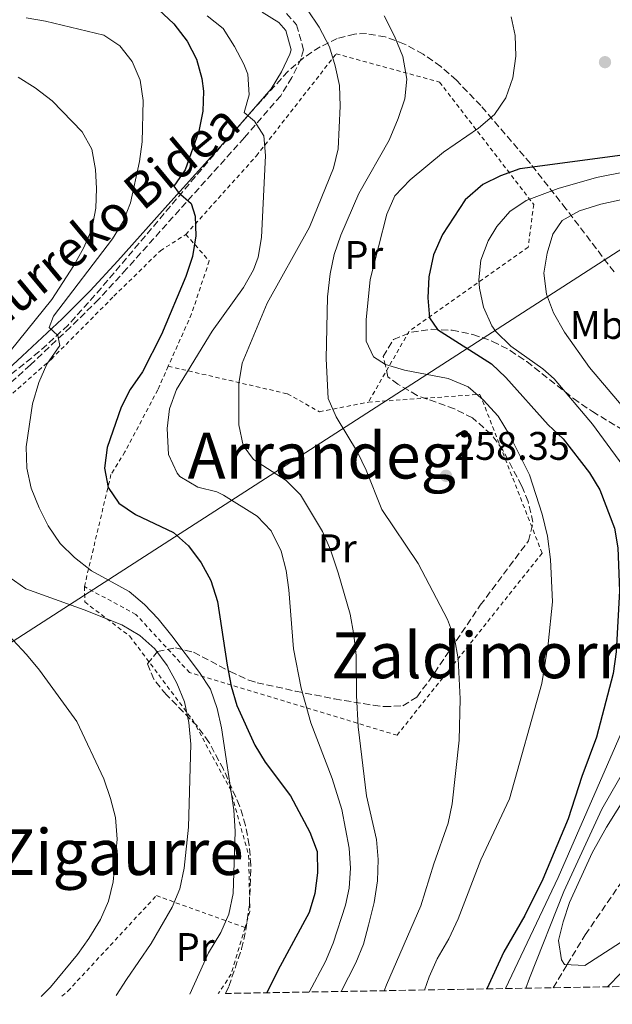
# Model space of a CAD drawing. Units: metres. Extents: x 616889 to 620320, y 4775703 to 4778074.
# Drawn here: x 617484 to 617633, y 4775711 to 4775958 of the extents above; entities that cross this region are included whole.
import ezdxf
from ezdxf.enums import TextEntityAlignment as Align

# ---------------------------------------------------------------- set-up
doc = ezdxf.new("R2010")
doc.units = ezdxf.units.M
doc.header["$MEASUREMENT"] = 0
doc.linetypes.add('DGN Style 2', pattern=[1.7399219301090239, 1.043953158065414, -0.6959687720436097])
doc.linetypes.add('DGN Style 3', pattern=[2.435890702152634, 1.739921930109024, -0.6959687720436097])
for name, color, linetype, lineweight in [('Barranco lineal', 142, 'DGN Style 3', 13), ('Camino', 7, 'DGN Style 3', 0), ('Cota de punto acotado terreno', 7, 'Continuous', 0), ('Curva de nivel directora', 30, 'Continuous', 30), ('Curva de nivel intermedia', 30, 'Continuous', 0), ('Etiqueta de uso rústico', 92, 'Continuous', 0), ('Línea telefónica', 7, 'Continuous', 0), ('Margen derecho', 7, 'Continuous', 0), ('Punto acotado terreno (símbolo)', 7, 'Continuous', 0), ('Tela metálica o alambrada', 7, 'DGN Style 2', 0), ('Texto de Área (paraje) menor', 7, 'Continuous', 0), ('Zona arbolada', 92, 'DGN Style 3', 0)]:
    doc.layers.add(name, color=color, linetype=linetype, lineweight=lineweight)
doc.styles.add('Style-Arial', font='arial.ttf')

# ---------------------------------------------------------------- blocks, each defined once
blk = doc.blocks.new('5PATER')
at = {"layer": 'Punto acotado terreno (símbolo)', "linetype": 'Continuous', "lineweight": 0}
h = blk.add_hatch(color=51, dxfattribs=at)
edge = h.paths.add_edge_path()
edge.add_ellipse((0, 0), major_axis=(-0.1095731443231308, -0.1110710700762829), ratio=0.9994222409660317, start_angle=0, end_angle=360)

msp = doc.modelspace()

# ---------------------------------------------------------------- linework, layer by layer
at = {"layer": 'Barranco lineal', "color": 142, "linetype": 'DGN Style 3', "lineweight": 13}
msp.add_polyline3d([(617617.8399999999, 4775714.779999999, 236.25), (617621.3799999999, 4775720.609999999, 235), (617625.9100000003, 4775728.060000001, 233.5200000000041), (617636.6100000005, 4775743.609999999, 230.7799999999988)], dxfattribs=at)
at = {"layer": 'Camino', "color": 7, "linetype": 'DGN Style 3', "lineweight": 0}
msp.add_polyline3d([(617550.8900000004, 4775959.390000002, 267.4600000000065), (617553.3899999994, 4775956.580000003, 267.6999999999972), (617555.1599999998, 4775950.24, 268.8500000000058), (617554.5199999983, 4775948.060000001, 269.1000000000059), (617552.2199999981, 4775943.330000003, 269.979999999996), (617549.3999999973, 4775938.74, 270.8300000000017), (617540.3099999991, 4775928.240000002, 272.8399999999965), (617524.0300000003, 4775910.160000001, 275.7299999999959), (617510.6999999996, 4775895.26, 276.5700000000069), (617503.7100000002, 4775887.66, 277.4400000000024), (617496.589999999, 4775880.619999999, 278.6900000000023), (617486.5199999994, 4775871.180000001, 281.2500000000001), (617479.2300000006, 4775864.500000001, 283.550000000003), (617471.6199999999, 4775858.180000001, 285.9100000000035), (617461.2499999985, 4775851.080000001, 289.0099999999948), (617443.5899999985, 4775841.590000001, 291.0200000000042)], dxfattribs=at)
at = {"layer": 'Curva de nivel directora', "color": 30, "linetype": 'Continuous', "lineweight": 30, "flags": 128}
for points, elevation in [([(617514.8700000005, 4775964.100000001), (617522.5499999984, 4775956.760000001), (617525.9500000003, 4775952.480000001), (617528.2799999993, 4775947.910000001), (617529.6299999994, 4775943.09), (617530.0400000006, 4775939.890000002), (617529.8300000007, 4775934.869999999), (617528.8299999991, 4775929.86), (617525.4200000005, 4775920.170000001), (617522.5399999993, 4775916.04), (617523.6300000001, 4775914.550000002), (617526.8899999991, 4775911.690000001), (617527.9599999997, 4775908.539999999), (617528.0699999993, 4775903.529999999), (617527.2699999991, 4775898.42), (617525.5799999993, 4775893.350000001), (617519.4599999993, 4775878.830000001), (617514.7000000007, 4775869.420000001), (617511.6099999994, 4775864.960000002), (617509.2899999992, 4775860.520000001), (617505.789999999, 4775850.439999999), (617505.1099999994, 4775845.27), (617506.0300000004, 4775840.359999999), (617508.7699999984, 4775836.440000001), (617512.8900000001, 4775833.600000001), (617522.4900000002, 4775829.070000002), (617526.2099999995, 4775825.730000002), (617529.4599999995, 4775821.460000001), (617531.8600000001, 4775817.07), (617533.5299999998, 4775811.78), (617535.9500000004, 4775795.74), (617536.9499999996, 4775790.470000002), (617538.36, 4775785.670000001), (617542.8899999985, 4775775.65), (617545.5300000005, 4775771.400000001), (617551.8400000003, 4775763.000000002), (617556.76, 4775753.84), (617558.5799999996, 4775748.960000004), (617558.6800000002, 4775743.62), (617557.9899999994, 4775738.460000002), (617556.5399999988, 4775733.66), (617548.6699999986, 4775719.109999999), (617545.9199999995, 4775713.53)], 275), ([(617635.2500000007, 4775923.82), (617609.459999999, 4775920.350000001), (617604.6299999988, 4775918.660000003), (617600.1699999995, 4775916.42), (617595.7799999996, 4775912.640000001), (617590.0300000008, 4775903.930000001), (617587.7799999998, 4775898.770000001), (617586.6100000008, 4775893.300000002), (617586.4000000008, 4775887.960000002), (617586.8099999998, 4775882.939999999), (617588.8199999993, 4775880.090000002), (617602.36, 4775871.460000002)], 250), ([(617602.36, 4775871.460000002), (617605.9499999997, 4775867.980000001), (617616.6200000005, 4775856.080000001), (617620.3399999997, 4775852.59), (617626.9899999994, 4775844.04), (617629.609999999, 4775839.78), (617633.2599999991, 4775830.16), (617634.1399999998, 4775825.24), (617634.4900000007, 4775814.480000001), (617633.7199999995, 4775799.130000001), (617632.9500000007, 4775793.680000001), (617628.7300000007, 4775777.670000001), (617625.0599999982, 4775767.82), (617621.5899999992, 4775757.199999999), (617615.2999999993, 4775742.050000002), (617610.6999999994, 4775732.960000001), (617605.4299999989, 4775723.840000002), (617601.1699999986, 4775714.490000002)], 250)]:
    msp.add_lwpolyline(points, dxfattribs=dict(at, elevation=elevation))
at = {"layer": 'Curva de nivel intermedia', "color": 30, "linetype": 'Continuous', "lineweight": 0, "flags": 128}
for points, elevation in [([(617556.1800000012, 4775960.33), (617559.030000001, 4775955.939999998), (617561.6399999994, 4775951.05), (617563.1300000004, 4775946.269999999), (617564.1800000009, 4775941.269999999), (617564.3100000005, 4775936.13), (617563.8600000012, 4775925.449999998), (617562.7100000001, 4775920.58)], 265), ([(617485.4300000009, 4775958.279999998), (617490.3600000017, 4775957.429999999), (617504.990000001, 4775953.970000001), (617508.9600000007, 4775951.26), (617512.0600000009, 4775947.34), (617514.0800000015, 4775942.619999998), (617514.8400000016, 4775937.550000002), (617514.6400000004, 4775927.189999999), (617513.9400000006, 4775922.24), (617511.6400000006, 4775911.859999998), (617509.8400000014, 4775907.189999999), (617507.1300000001, 4775902.850000001), (617492.3300000009, 4775883.369999998), (617491.2800000004, 4775880.560000001), (617493.4500000008, 4775878.569999999), (617493.9, 4775876.06), (617490.6299999999, 4775871.31), (617488.6200000006, 4775866.73), (617487.0700000017, 4775861.430000001), (617485.4700000011, 4775850.63), (617485.6000000008, 4775845.199999998), (617486.7000000007, 4775840.210000002), (617488.7700000004, 4775835.300000001), (617491.0099999999, 4775830.770000001), (617494.0300000019, 4775826.329999999), (617497.5700000002, 4775822.810000001), (617501.8700000007, 4775819.470000002), (617511.3800000015, 4775814.289999999), (617515.1800000012, 4775811.029999999), (617518.6200000012, 4775807.390000001), (617522.040000001, 4775803.159999999), (617529.0300000004, 4775793.92), (617531.7599999995, 4775789.739999999), (617533.4699999995, 4775784.899999999), (617534.5300000012, 4775780.019999998), (617537.6500000014, 4775759.470000001), (617537.98, 4775754.05), (617537.4800000016, 4775738.449999998), (617536.410000001, 4775733.289999999), (617534.4100000004, 4775728.699999998), (617531.27, 4775723.539999999), (617526.6000000007, 4775713.199999999)], 280.0000000000002), ([(617530.9000000012, 4775958.810000001), (617534.9400000002, 4775955.599999999), (617537.8300000003, 4775951.140000002), (617540.1400000014, 4775946.699999998), (617541.1100000015, 4775944.13), (617541.5200000005, 4775938.949999998), (617540.2199999997, 4775934.569999999), (617542.8600000016, 4775932.350000001), (617545.1700000007, 4775928.710000001)], 270.0000000000002), ([(617575.4100000004, 4775958.819999999), (617577.9699999996, 4775953.71), (617580.0599999996, 4775948.58), (617581.0900000001, 4775942.930000001), (617580.6200000006, 4775937.949999999), (617578.9400000019, 4775933.019999999), (617576.6799999999, 4775927.599999998), (617569.02, 4775914.17), (617564.4800000003, 4775903.74), (617562.8600000021, 4775898.9), (617561.8700000019, 4775893.999999999), (617561.1600000011, 4775888.25), (617560.8300000003, 4775872.720000001), (617561.3300000011, 4775862.720000001), (617563.3800000006, 4775858.12), (617568.7100000017, 4775849.26), (617570.910000001, 4775844.769999999), (617574.8100000013, 4775834.890000001), (617583.9199999997, 4775821.319999999), (617591.2900000013, 4775807.27), (617593.0599999994, 4775802.59), (617594.0000000005, 4775797.359999998), (617594.51, 4775787.329999999), (617594.2500000007, 4775776.980000001), (617592.4800000006, 4775760.980000001), (617591.5000000015, 4775756.07), (617587.8899999994, 4775745.939999999), (617584.6500000006, 4775735.34), (617575.9500000012, 4775715.52), (617575.4300000005, 4775714.050000001)], 260), ([(617607.3100000009, 4775958.58), (617608.3500000002, 4775953.869999998), (617608.4500000008, 4775948.689999999), (617607.7600000001, 4775943.210000001), (617605.980000001, 4775938.210000001), (617603.110000001, 4775934), (617599.1400000014, 4775930.600000001), (617590.29, 4775924.580000001), (617581.9000000014, 4775917.619999998), (617578.0800000015, 4775913.59), (617576.0899999999, 4775908.99), (617571.880000001, 4775892.640000001), (617570.8399999995, 4775882.480000001), (617570.900000002, 4775877.140000002), (617572.7500000005, 4775873.17), (617575.7099999998, 4775871.260000001), (617580.4999999999, 4775869.83), (617591.5199999993, 4775867.779999998), (617596.5100000005, 4775865.679999999), (617600.3100000003, 4775862.429999999), (617604.0099999995, 4775858.279999998), (617606.8500000006, 4775853.630000002), (617611.9400000023, 4775843.54), (617615.0600000003, 4775833.720000001), (617616.4100000003, 4775828.130000001), (617617.1900000004, 4775822.31), (617617.6900000012, 4775811.65), (617616.6300000015, 4775801.13), (617615.0400000003, 4775791.199999998), (617606.9199999997, 4775762.189999998), (617599.6900000012, 4775746.899999999), (617594.0300000017, 4775732.06), (617591.6199999999, 4775727.069999998), (617588.740000001, 4775722.08), (617586.6900000013, 4775717.520000001), (617585.5600000003, 4775714.220000001)], 255.0000000000003), ([(617483.4500000007, 4775943.439999999), (617487.76, 4775940.720000001), (617492.0200000004, 4775937.48), (617499.5300000005, 4775929.640000002), (617501.9700000013, 4775925.350000001), (617502.9000000011, 4775920.249999999), (617503.1300000013, 4775915.479999999), (617502.9400000013, 4775910.480000001), (617501.9199999999, 4775905.220000001), (617499.9800000021, 4775900.609999998), (617497.4299999994, 4775896.109999998), (617491.8800000016, 4775887.600000001), (617475.12, 4775866.859999999)], 285), ([(617545.1700000007, 4775928.710000001), (617545.6199999999, 4775923.720000001), (617544.5899999995, 4775903.149999999), (617543.7699999991, 4775898.220000001), (617542.5800000001, 4775895.009999999), (617540.0400000009, 4775890.560000001), (617532.2100000011, 4775879.600000001), (617523.2500000002, 4775864.959999999), (617521.5100000012, 4775860.17), (617520.8499999996, 4775855.199999998), (617521.1800000004, 4775848.679999999), (617523.42, 4775843.970000001), (617524.0999999996, 4775843.15), (617528.5800000011, 4775840.5), (617533.350000001, 4775839.26), (617535.0300000019, 4775838.470000001), (617543.5200000011, 4775833.2), (617547.0300000003, 4775829.489999999), (617549.5600000005, 4775824.409999999), (617550.7600000009, 4775819.580000001), (617551.4500000015, 4775814.65), (617552.6200000005, 4775799.84), (617554.5899999996, 4775790.029999999), (617556.9600000011, 4775781.279999998), (617562.3400000012, 4775767.289999999), (617564.7500000009, 4775759.579999999), (617566.6300000006, 4775749.789999999), (617566.9400000012, 4775744.81), (617566.5700000003, 4775739.779999998), (617565.6800000007, 4775735.529999999), (617562.5800000004, 4775725.969999999), (617560.6600000004, 4775721.369999999), (617556.5600000012, 4775713.720000001)], 270.0000000000005), ([(617562.7100000001, 4775920.58), (617556.6300000004, 4775905.73), (617546.010000001, 4775886.649999999), (617539.7500000002, 4775871.609999999), (617538.8600000007, 4775866.52), (617538.900000001, 4775856.09), (617539.9400000003, 4775850.9), (617542.5599999999, 4775847.42), (617550.8200000012, 4775842.149999999), (617554.3799999995, 4775838.499999999), (617559.9299999995, 4775829.34), (617561.9299999999, 4775824.749999999), (617563.8800000013, 4775818.939999999), (617566.8499999996, 4775808.600000001), (617567.7800000017, 4775803.36), (617568.3499999995, 4775798.179999999), (617568.4299999999, 4775788.179999999), (617568.8700000002, 4775780.329999999), (617570.9500000011, 4775762.939999999), (617573.4600000012, 4775752), (617573.8700000005, 4775747.009999999), (617573.7000000004, 4775741.66), (617572.8900000014, 4775736.230000001), (617571.49, 4775730.529999999), (617570.1900000012, 4775725.699999998), (617568.2900000013, 4775721.039999999), (617564.5700000019, 4775713.859999999)], 265), ([(617643.530000002, 4775921.13), (617628.7100000004, 4775918.179999999), (617619.1399999994, 4775915.430000001), (617611.0700000004, 4775912.430000001), (617606.9300000009, 4775909.71), (617603.6699999998, 4775905.869999997), (617601.5399999997, 4775902.339999998), (617599.7000000001, 4775897.439999999), (617599.2199999995, 4775892.479999999), (617599.3700000015, 4775890.439999999), (617600.3300000004, 4775885.630000001), (617602.4500000017, 4775880.99), (617603.4800000021, 4775879.570000002), (617607.2100000003, 4775875.9), (617615.2900000005, 4775870.189999999), (617618.0800000001, 4775867.640000001), (617627.7800000008, 4775856.289999999), (617638.1299999995, 4775842.17)], 245.0000000000003), ([(617635.5800000015, 4775912.75), (617629.8200000013, 4775911.51), (617624.4600000014, 4775909.849999999), (617620.0900000016, 4775907.430000001), (617617.8099999996, 4775903.960000001), (617616.35, 4775899.180000001), (617615.5000000006, 4775894.189999999), (617616.2200000003, 4775888.920000001), (617617.9500000003, 4775884.230000001), (617620.74, 4775879.41), (617626.9700000016, 4775870.539999999), (617641.070000001, 4775853.970000002)], 240), ([(617481.1399999994, 4775817.92), (617485.4199999997, 4775814.970000001), (617500.0300000011, 4775809.699999999), (617509.4800000016, 4775805.91), (617514.0000000009, 4775803.189999998), (617517.7600000006, 4775799.9), (617520.8899999999, 4775795.66), (617523.3500000008, 4775791.240000002), (617525.2300000006, 4775786.609999999), (617526.3100000002, 4775781.369999998), (617526.86, 4775775.949999998), (617526.2200000007, 4775755.13), (617525.1600000013, 4775744.779999998), (617524.0800000017, 4775739.619999999), (617522.1799999995, 4775734.99), (617516.8300000008, 4775725.859999999), (617510.6500000005, 4775716.87), (617508.070000001, 4775712.88)], 285), ([(617478.6000000002, 4775805.800000001), (617485.5700000017, 4775798.42), (617488.8200000017, 4775794.539999999), (617498.1700000014, 4775781.649999999), (617504.9800000021, 4775767.220000001), (617506.6500000019, 4775762.34), (617507.89, 4775757.489999999), (617508.3300000003, 4775752.119999998), (617507.3500000014, 4775741.390000001), (617506.1199999999, 4775736.539999999), (617504.1200000015, 4775731.949999998), (617501.2200000002, 4775727.179999999), (617498.3300000002, 4775723.100000001), (617491.5900000011, 4775714.919999998), (617489.2100000007, 4775712.550000002)], 289.9999999999998), ([(617636.1100000012, 4775781.399999999), (617619.1500000006, 4775742.439999998), (617605.9200000007, 4775714.579999999)], 245.0000000000003), ([(617640.0300000017, 4775776.96), (617630.0500000016, 4775759.62), (617620.540000001, 4775738.96), (617611.8799999997, 4775717.199999998), (617610.99, 4775714.67)], 240), ([(617636.5800000007, 4775763.619999998), (617631.2899999999, 4775755.13), (617627.6800000002, 4775748.619999998), (617622.0000000005, 4775736.15), (617620.3399999997, 4775731.359999998), (617619.2300000011, 4775726.619999999), (617619.9300000007, 4775721.760000001), (617620.7199999997, 4775720.640000001), (617625.7900000013, 4775720.399999999), (617634.7800000012, 4775726.13)], 235), ([(617631.4700000009, 4775715.019999999), (617641.7800000019, 4775725.560000001)], 240)]:
    msp.add_lwpolyline(points, dxfattribs=dict(at, elevation=elevation))
at = {"layer": 'Línea telefónica', "color": 7, "linetype": 'Continuous', "lineweight": 0}
msp.add_polyline3d([(617812.8799999988, 4776016.16, 203.2899999999936), (617679.9500000003, 4775929.189999999, 239.0800000000018), (617421.3199999997, 4775762.619999999, 305.0599999999977), (617392.1400000016, 4775726.739999999, 306.2700000000041), (617378.7399999973, 4775710.630000001, 310)], dxfattribs=at)
at = {"layer": 'Margen derecho', "color": 7, "linetype": 'Continuous', "lineweight": 0}
msp.add_polyline3d([(617418.2687565783, 4775829.893506477, 297.1472000000068), (617421.5899999996, 4775832.520000001, 296.9100000000035), (617432.2699999993, 4775838.630000001, 295.3999999999942), (617448.0499999998, 4775847.090000002, 292.1900000000026), (617459.6700000004, 4775853.62, 289.0099999999948), (617469.8099999992, 4775860.560000001, 285.9100000000035), (617477.269999998, 4775866.75, 283.550000000003), (617484.4999999988, 4775873.37, 281.2500000000001), (617494.5199999993, 4775882.77, 278.6900000000023), (617501.5599999977, 4775889.730000002, 277.4400000000024), (617508.4899999968, 4775897.270000001, 276.5700000000069), (617521.8099999985, 4775912.15, 275.7299999999959), (617538.0699999996, 4775930.220000003, 272.8399999999965), (617546.9799999989, 4775940.510000001, 270.8300000000017), (617549.6000000008, 4775944.770000001, 269.979999999996), (617551.730000001, 4775949.140000001, 269.1000000000059), (617552.0599999973, 4775950.260000001, 268.8500000000058), (617550.6999999982, 4775955.12, 267.6999999999972), (617548.9400000013, 4775957.100000001, 267.4600000000065), (617544.7899999984, 4775959.730000001, 267.8000000000029)], dxfattribs=at)
at = {"layer": 'Tela metálica o alambrada', "color": 7, "linetype": 'DGN Style 2', "lineweight": 0, "extrusion": (0.0257554187371032, -0.04000733316195876, 0.9988673944518085), "elevation": -174879.8902343217, "flags": 128}
msp.add_lwpolyline([(3104344.762391651, 3677147.371605756), (3104335.428584209, 3677139.385183611), (3104330.148100542, 3677137.073324569)], dxfattribs=at)
at = {"layer": 'Tela metálica o alambrada', "color": 7, "linetype": 'DGN Style 2', "lineweight": 0}
for points in [[(617525.5800000001, 4775903.91, 275.4700000000012), (617543.2999999998, 4775923.630000001, 272.9100000000035), (617563.3600000005, 4775949.279999999, 265.429999999993), (617589.3200000003, 4775942.16, 260.8699999999953), (617612.9600000001, 4775911.449999999, 245.7100000000064), (617611.5899999999, 4775900.720000001, 244.3999999999942), (617581.6900000004, 4775879.65, 251.3800000000047), (617571.4500000002, 4775861.810000001, 258.5599999999977)], [(617409.75, 4775804.15, 302.3399999999965), (617414.25, 4775813.039999999, 299.429999999993), (617411.6900000004, 4775815.810000001, 299.2299999999959), (617418.0599999996, 4775823.42, 298.3300000000018), (617429.3899999997, 4775833.33, 297.0200000000041), (617442.8099999996, 4775841.26, 294.7100000000065), (617443.5899999999, 4775841.59, 294.5299999999988), (617457, 4775847.289999999, 291.3500000000058), (617472.9500000002, 4775855.970000001, 285.8300000000018), (617491.7999999998, 4775872.609999999, 280.1100000000006), (617507.5199999996, 4775888.430000001, 277.5), (617519.1799999997, 4775899.83, 275.6900000000023), (617525.5800000001, 4775903.91, 275.2899999999936)], [(617525.5800000001, 4775903.91, 275.2899999999936), (617531.4600000001, 4775897.25, 273.9799999999959), (617527, 4775883.970000001, 272.7799999999988), (617521.1600000003, 4775870.83, 271.8399999999965)], [(617521.1600000003, 4775870.83, 271.8399999999965), (617518.54, 4775864.930000001, 271.4199999999983), (617510.2800000003, 4775849.34, 273.429999999993), (617506.7699999996, 4775843.65, 274.3300000000018), (617500.0899999999, 4775815.49, 281.9100000000035)], [(617521.1600000003, 4775870.83, 270.8000000000029), (617551.1200000001, 4775863.9, 262.4700000000012), (617559.1500000004, 4775859.41, 261.1699999999983), (617571.4500000002, 4775861.810000001, 258.8099999999977)], [(617571.4500000002, 4775861.810000001, 258.5599999999977), (617599.4699999997, 4775863.76, 256.8500000000058), (617615.0899999999, 4775823.890000001, 259.2599999999948), (617578.6399999997, 4775778.189999999, 263.7799999999988), (617526.5, 4775793.930000001, 280.6399999999995), (617513.0300000003, 4775808.52, 281.3500000000058), (617500.0899999999, 4775815.49, 281.8000000000029)], [(617500.0899999999, 4775815.49, 281.9100000000035), (617500.2000000002, 4775811.65, 284.8699999999953), (617511.4699999997, 4775803.050000001, 286.4799999999959), (617527.3099999996, 4775782, 286.0800000000018), (617536.6799999997, 4775764.800000001, 282.820000000007), (617541.3499999996, 4775748.029999999, 280.9100000000035), (617541.6600000003, 4775733.91, 279.75), (617540.4500000002, 4775729.880000001, 279.6300000000047)], [(617494.4299999997, 4775712.640000001, 288.0299999999988), (617495.9500000002, 4775713.939999999, 287.8800000000047), (617518.1900000004, 4775737.92, 286.4199999999983), (617540.4500000002, 4775729.880000001, 279.1499999999942)]]:
    msp.add_polyline3d(points, dxfattribs=at)
at = {"layer": 'Zona arbolada', "color": 92, "linetype": 'DGN Style 3', "lineweight": 0}
for points in [[(617633.1399999997, 4775894.5, 253.8800000000047), (617621.1399999997, 4775910.289999999, 256.3899999999995), (617612.1500000004, 4775921.710000001, 258.8800000000047), (617599.7100000001, 4775936.25, 264.4700000000012), (617593.54, 4775942.65, 266.7299999999959), (617589.6299999999, 4775946.08, 267.6399999999995), (617585.2000000002, 4775949.17, 268.3600000000006), (617580.4699999997, 4775951.720000001, 269.0099999999948), (617575.6600000003, 4775953.51, 269.679999999993), (617570.9699999997, 4775954.34, 270.4700000000012), (617567.9400000004, 4775954.24, 271.1399999999995), (617563.6299999999, 4775953.119999999, 272.4100000000035), (617559.29, 4775951.029999999, 273.9199999999983), (617555.0899999999, 4775948.199999999, 275.4700000000012), (617551.2100000001, 4775944.850000001, 276.8600000000006), (617542.4100000003, 4775935.15, 279.429999999993), (617532.7100000001, 4775924.02, 281.8999999999942), (617504.3399999999, 4775890.470000001, 287.4100000000035), (617496, 4775881.16, 289.0899999999965), (617488.75, 4775874.49, 290.5), (617471.4900000002, 4775860.609999999, 293.6300000000047)], [(617633.1399999997, 4775894.5, 253.8800000000047), (617621.1399999997, 4775910.289999999, 256.3899999999995), (617612.1500000004, 4775921.710000001, 258.8800000000047), (617599.7100000001, 4775936.25, 264.4700000000012), (617593.54, 4775942.65, 266.7299999999959), (617589.6299999999, 4775946.08, 267.6399999999995), (617585.2000000002, 4775949.17, 268.3600000000006), (617580.4699999997, 4775951.720000001, 269.0099999999948), (617575.6600000003, 4775953.51, 269.679999999993), (617570.9699999997, 4775954.34, 270.4700000000012), (617567.9400000004, 4775954.24, 271.1399999999995), (617563.6299999999, 4775953.119999999, 272.4100000000035), (617559.29, 4775951.029999999, 273.9199999999983), (617555.0899999999, 4775948.199999999, 275.4700000000012), (617551.2100000001, 4775944.850000001, 276.8600000000006), (617542.4100000003, 4775935.15, 279.429999999993), (617532.7100000001, 4775924.02, 281.8999999999942), (617504.3399999999, 4775890.470000001, 287.4100000000035), (617496, 4775881.16, 289.0899999999965), (617488.75, 4775874.49, 290.5), (617471.4900000002, 4775860.609999999, 293.6300000000047)], [(617741.5999999996, 4775716.939999999, 295.2799999999988), (617535.5499999998, 4775713.350000001, 280.679999999993), (617536.3700000001, 4775715.119999999, 280.820000000007), (617539.5899999999, 4775724.52, 282.4100000000035), (617540.6900000004, 4775729.350000001, 283.0800000000018), (617541.54, 4775735.5, 283.5200000000041), (617541.9199999999, 4775745.59, 283.8800000000047), (617541.5, 4775750.600000001, 284.070000000007), (617540.5800000001, 4775755.52, 284.3800000000047), (617539.0800000001, 4775760.439999999, 284.9499999999971), (617535.0199999996, 4775769.630000001, 286.5200000000041), (617531.3799999999, 4775776.460000001, 287.6100000000006), (617528.4100000003, 4775780.52, 288.0899999999965), (617520.6799999997, 4775788.350000001, 288.5), (617517.5199999996, 4775792.220000001, 288.1399999999995), (617515.9199999999, 4775796.09, 287.2100000000065), (617518.4600000001, 4775799.199999999, 286), (617522.9900000002, 4775800.109999999, 284.6399999999995), (617527.5199999996, 4775799.029999999, 283.3000000000029), (617536.7000000002, 4775794.17, 280.6399999999995), (617541.3899999997, 4775791.99, 279.3399999999965), (617543.4699999997, 4775791.380000001, 278.7700000000041), (617553.1600000003, 4775789.25, 276.929999999993), (617562.9500000002, 4775787.289999999, 275.8600000000006), (617572.6699999999, 4775785.710000001, 274.5299999999988), (617575.4100000003, 4775785.359999999, 273.9499999999971), (617580.1299999999, 4775785.57, 271.6499999999942), (617583.5899999999, 4775787.779999999, 269.9400000000023), (617586.6399999997, 4775791.789999999, 269.4400000000023), (617599.54, 4775810.810000001, 267.1300000000047), (617611.6500000004, 4775826.980000001, 265.1199999999953), (617612.7800000003, 4775831.65, 264.7700000000041), (617611.5899999999, 4775836.869999999, 264.5399999999936), (617609.9299999997, 4775840.810000001, 264.320000000007), (617605.2400000002, 4775849.77, 263.1499999999942), (617602.2800000003, 4775853.75, 262.4799999999959), (617597.5800000001, 4775857.890000001, 261.9100000000035), (617593.0499999998, 4775860.15, 261.820000000007), (617583.6600000003, 4775863.480000001, 261.9199999999983), (617578.8700000001, 4775866.300000001, 261.7200000000012), (617576.3600000005, 4775868.180000001, 261.5099999999948), (617575.1900000004, 4775873.289999999, 260.9700000000012), (617577.7300000006, 4775877.58, 260.3000000000029), (617582.2699999996, 4775879.380000001, 259.4400000000023), (617587.2699999996, 4775880.100000001, 258.4900000000052), (617592.4900000002, 4775879.859999999, 257.4900000000052), (617597.7000000002, 4775878.810000001, 256.4900000000052), (617602.6399999997, 4775877.07, 255.5399999999936), (617607.0800000001, 4775874.789999999, 254.6999999999971), (617611.2000000002, 4775871.99, 253.9700000000012), (617622.9600000001, 4775862.710000001, 252.1999999999971), (617627.7100000001, 4775859.430000001, 251.4700000000012), (617636.7999999998, 4775853.949999999, 249.4700000000012)], [(617535.5499999998, 4775713.350000001, 280.679999999993), (617536.3700000001, 4775715.119999999, 280.820000000007), (617539.5899999999, 4775724.52, 282.4100000000035), (617540.6900000004, 4775729.350000001, 283.0800000000018), (617541.54, 4775735.5, 283.5200000000041), (617541.9199999999, 4775745.59, 283.8800000000047), (617541.5, 4775750.600000001, 284.070000000007), (617540.5800000001, 4775755.52, 284.3800000000047), (617539.0800000001, 4775760.439999999, 284.9499999999971), (617535.0199999996, 4775769.630000001, 286.5200000000041), (617531.3799999999, 4775776.460000001, 287.6100000000006), (617528.4100000003, 4775780.52, 288.0899999999965), (617520.6799999997, 4775788.350000001, 288.5), (617517.5199999996, 4775792.220000001, 288.1399999999995), (617515.9199999999, 4775796.09, 287.2100000000065), (617518.4600000001, 4775799.199999999, 286), (617522.9900000002, 4775800.109999999, 284.6399999999995), (617527.5199999996, 4775799.029999999, 283.3000000000029), (617536.7000000002, 4775794.17, 280.6399999999995), (617541.3899999997, 4775791.99, 279.3399999999965), (617543.4699999997, 4775791.380000001, 278.7700000000041), (617553.1600000003, 4775789.25, 276.929999999993), (617562.9500000002, 4775787.289999999, 275.8600000000006), (617572.6699999999, 4775785.710000001, 274.5299999999988), (617575.4100000003, 4775785.359999999, 273.9499999999971), (617580.1299999999, 4775785.57, 271.6499999999942), (617583.5899999999, 4775787.779999999, 269.9400000000023), (617586.6399999997, 4775791.789999999, 269.4400000000023), (617599.54, 4775810.810000001, 267.1300000000047), (617611.6500000004, 4775826.980000001, 265.1199999999953), (617612.7800000003, 4775831.65, 264.7700000000041), (617611.5899999999, 4775836.869999999, 264.5399999999936), (617609.9299999997, 4775840.810000001, 264.320000000007), (617605.2400000002, 4775849.77, 263.1499999999942), (617602.2800000003, 4775853.75, 262.4799999999959), (617597.5800000001, 4775857.890000001, 261.9100000000035), (617593.0499999998, 4775860.15, 261.820000000007), (617583.6600000003, 4775863.480000001, 261.9199999999983), (617578.8700000001, 4775866.300000001, 261.7200000000012), (617576.3600000005, 4775868.180000001, 261.5099999999948), (617575.1900000004, 4775873.289999999, 260.9700000000012), (617577.7300000006, 4775877.58, 260.3000000000029), (617582.2699999996, 4775879.380000001, 259.4400000000023), (617587.2699999996, 4775880.100000001, 258.4900000000052), (617592.4900000002, 4775879.859999999, 257.4900000000052), (617597.7000000002, 4775878.810000001, 256.4900000000052), (617602.6399999997, 4775877.07, 255.5399999999936), (617607.0800000001, 4775874.789999999, 254.6999999999971), (617611.2000000002, 4775871.99, 253.9700000000012), (617622.9600000001, 4775862.710000001, 252.1999999999971), (617627.7100000001, 4775859.430000001, 251.4700000000012), (617636.7999999998, 4775853.949999999, 249.4700000000012)]]:
    msp.add_polyline3d(points, dxfattribs=at)

# ---------------------------------------------------------------- block references
at = {"layer": 'Punto acotado terreno (símbolo)', "color": 7, "linetype": 'Continuous', "lineweight": 0, "xscale": 10, "yscale": 10, "zscale": 10}
for p in [(617630.8799999986, 4775947.170000002, 251.7299999999959), (617590.9299999992, 4775843.32, 258.3500000000058)]:
    msp.add_blockref('5PATER', p, dxfattribs=at)

# ---------------------------------------------------------------- texts
at = {"color": 7, "linetype": 'Continuous', "lineweight": 0, "style": 'Style-Arial'}
msp.add_text('Zigaurreko Bidea', height=9, rotation=39.73299999999999, dxfattribs=at).set_placement((617502.2249764312, 4775899.176691898, 291.9100000000035), align=Align.CENTER)
at = {"layer": 'Cota de punto acotado terreno', "color": 7, "linetype": 'Continuous', "lineweight": 0, "style": 'Style-Arial'}
msp.add_text('258.35', height=7.000000000000002, dxfattribs=at).set_placement((617592.9100000003, 4775847.320000002, 258.3500000000058))
at = {"layer": 'Etiqueta de uso rústico', "color": 92, "linetype": 'Continuous', "lineweight": 0, "style": 'Style-Arial'}
for s, p in [('Pr', (617570.2854566087, 4775898.770009999, 258.0299999999988)), ('Mb', (617628.8902462431, 4775881.17001, 238.4499999999971)), ('Pr', (617563.6354566091, 4775825.12001, 265.4900000000052)), ('Pr', (617527.9054566099, 4775725.010010001, 282.320000000007))]:
    msp.add_text(s, height=7.000000000000002, dxfattribs=at).set_placement(p, align=Align.MIDDLE_CENTER)
at = {"layer": 'Texto de Área (paraje) menor', "color": 7, "linetype": 'Continuous', "lineweight": 0, "style": 'Style-Arial'}
for s, p in [('Arrandegi', (617561.8658452571, 4775848.380010001, 264.4499999999971)), ('Zaldimorro', (617603.3454454411, 4775798.250010001, 261.7899999999936)), ('Zigaurre', (617509.2246749471, 4775748.850010002, 292.7899999999936))]:
    msp.add_text(s, height=11.5, dxfattribs=at).set_placement(p, align=Align.MIDDLE_CENTER)

doc.saveas('drawing.dxf')
